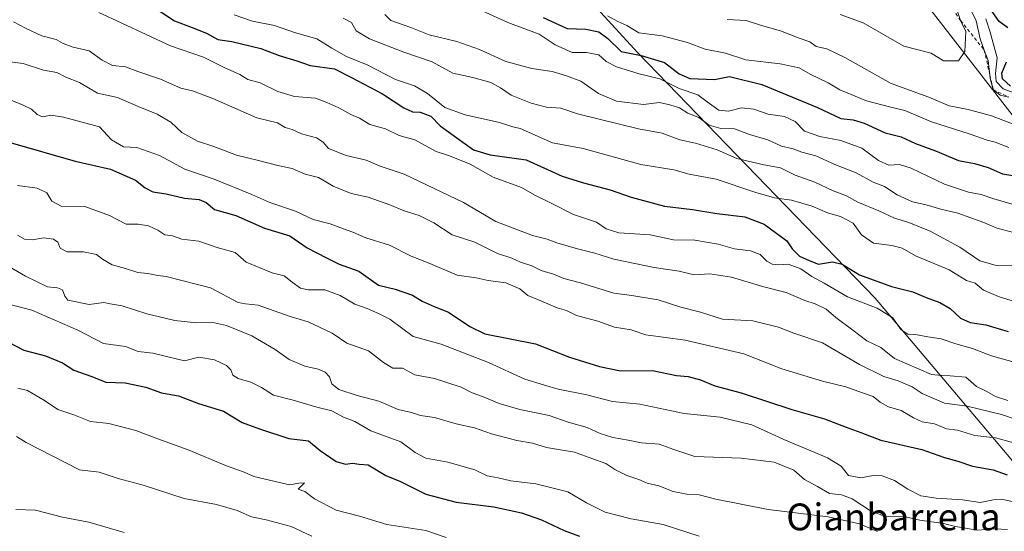
# Model space of a CAD drawing. Units: metres. Extents: x 641038 to 644485, y 4755329 to 4757713.
# Drawn here: x 641935 to 642229, y 4756765 to 4756918 of the extents above; entities that cross this region are included whole.
import ezdxf
from ezdxf.enums import TextEntityAlignment as Align

# ---------------------------------------------------------------- set-up
doc = ezdxf.new("R2010")
doc.units = ezdxf.units.M
doc.header["$MEASUREMENT"] = 0
doc.linetypes.add('DGN Style 2', pattern=[1.648017, 0.98881, -0.659207])
for name, color, linetype, lineweight in [('Arbolado forestal CxS', 92, 'Continuous', 0), ('Curva de nivel maestra', 30, 'Continuous', 30), ('Curva de nivel normal', 30, 'Continuous', 0), ('Escarpado lineal', 30, 'DGN Style 2', 0), ('Matorral CxS', 135, 'Continuous', 0), ('Texto cartográfico', 7, 'Continuous', 0)]:
    doc.layers.add(name, color=color, linetype=linetype, lineweight=lineweight)
doc.styles.add('Style-Arial', font='txt')

msp = doc.modelspace()

# ---------------------------------------------------------------- linework, layer by layer
at = {"layer": 'Arbolado forestal CxS', "color": 92, "linetype": 'Continuous', "lineweight": 0}
for points in [[(641917.7749, 4757171.4757, 979.5142), (641935.1785, 4757159.8655, 980.9582), (641939.8201, 4757142.4517, 988.2335), (641962.8849, 4757112.1491, 989.4806), (641994.9305, 4757099.5555, 995.6313), (642041.9019, 4757100.6483, 1000.2697), (642063.6017, 4757096.0717, 990.3932), (642083.1859, 4757073.0253, 990.8757), (642095.2419, 4757045.9941, 985.3013), (642111.2855, 4757027.3379, 978.2611), (642054.8877, 4756978.3649, 946.7248), (642119.3843, 4756908.0907, 925.985), (642190.3017, 4756834.7915, 897.2959), (642252.9833, 4756760.6645, 865.553)], [(642238.8005, 4756879.7439, 932.1206), (642200.1781, 4756929.6583, 948.22), (642137.0095, 4756997.4225, 976.549), (642111.2855, 4757027.3379, 978.2611), (642095.2419, 4757045.9941, 985.3013), (642083.1859, 4757073.0253, 990.8757), (642132.5255, 4757109.1059, 929.6589), (642138.8275, 4757125.5705, 917.1235), (642158.2233, 4757138.0453, 901.3522), (642164.1099, 4757145.2355, 895.1752), (642181.5013, 4757130.1353, 891.1997), (642191.4809, 4757112.7351, 890.0402), (642204.5103, 4757094.6149, 887.2113), (642219.6997, 4757076.8947, 882.2377), (642229.7393, 4757065.7145, 878.4741)], [(642111.2855, 4757027.3379, 978.2611), (642054.8877, 4756978.3649, 946.7248), (642119.3843, 4756908.0907, 925.985), (642190.3017, 4756834.7915, 897.2959), (642252.9833, 4756760.6645, 865.553), (642317.2397, 4756692.0575, 826.7549), (642374.3021, 4756661.1467, 797.0648), (642390.4281, 4756663.0819, 794.0961), (642398.2091, 4756672.7775, 796.1722)], [(642111.2855, 4757027.3379, 978.2611), (642137.0095, 4756997.4225, 976.549), (642200.1781, 4756929.6583, 948.22), (642238.8005, 4756879.7439, 932.1206), (642281.8967, 4756828.6631, 906.0041), (642319.0997, 4756757.7559, 860.9328), (642351.0085, 4756723.5631, 836.918), (642399.4985, 4756674.3839, 795.954), (642398.2091, 4756672.7775, 796.1722)]]:
    msp.add_polyline3d(points, dxfattribs=at)
at = {"layer": 'Curva de nivel maestra', "color": 30, "linetype": 'Continuous', "lineweight": 30, "flags": 128}
for points, elevation in [([(641973.61, 4756922.4401), (641980.93, 4756917.6601), (641986.2, 4756915.6801), (641990.48, 4756913.9701), (641993.9, 4756912.0801), (641998, 4756911.4301), (642006.73, 4756909.3101), (642012.14, 4756907.2201), (642017.44, 4756905.6601), (642021.43, 4756904.2401), (642028.71, 4756903.3001), (642033.65, 4756900.8101), (642043.11, 4756895.8401), (642049.42, 4756891.6701), (642052.07, 4756890.4401), (642054.38, 4756890.3801), (642057.51, 4756889.1701), (642060.31, 4756886.2601), (642070.24, 4756879.1301), (642075.29, 4756877.6401), (642086.04, 4756876.1501), (642096.75, 4756871.2301), (642103.12, 4756869.2601), (642111.08, 4756867.1201), (642117.4, 4756864.9601), (642127.38, 4756862.3101), (642135.71, 4756861.2401), (642142.97, 4756860.0801), (642151.37, 4756859.0501), (642157.12, 4756856.9001), (642163.95, 4756851.8901), (642165.56, 4756849.5401), (642167.76, 4756847.3701), (642170.59, 4756846.0701), (642173.38, 4756844.9201), (642177.54, 4756845.6001), (642180.46, 4756844.9901), (642185.66, 4756841.8001), (642195.18, 4756838.2301), (642201.62, 4756836.7101), (642205.56, 4756834.9401), (642209.7, 4756833.4701), (642212.76, 4756831.6901), (642215.82, 4756828.8301), (642218.71, 4756827.5501), (642223.44, 4756826.8401), (642230.11, 4756824.7901)], 900), ([(642229.96, 4756915.5701), (642227.36, 4756917.4101), (642224.81, 4756921.1101)], 925), ([(642091.14, 4756918.6601), (642098.24, 4756915.3001), (642103.83, 4756915.1301), (642107.73, 4756914.3801), (642110.41, 4756912.3601), (642114.43, 4756908.5001), (642120.4, 4756907.2401), (642127.34, 4756905.1601), (642131.7, 4756901.8401), (642134.92, 4756900.4001), (642142.32, 4756900.1301), (642146.82, 4756901.0001), (642156.42, 4756898.5701), (642173.07, 4756891.7801), (642180.07, 4756888.4201), (642183.74, 4756888.0901), (642187.05, 4756887.1001), (642193.32, 4756884.1301), (642198.05, 4756882.9401), (642202.4, 4756881.0001), (642208.35, 4756878.7901), (642215.2, 4756875.8901), (642220.02, 4756875.0001), (642224.06, 4756873.8001), (642228.38, 4756871.9201), (642233.99, 4756871.0701)], 925), ([(642230.78, 4756898.1101), (642228.41, 4756900.3001), (642228.21, 4756902.0101), (642229.62, 4756905.3501)], 925), ([(641931.79, 4756881.2701), (641951.24, 4756875.7501), (641961.77, 4756873.3001), (641969.2, 4756870.0401), (641972.12, 4756867.7301), (641974.41, 4756866.5801), (641978.4, 4756865.9501), (641983.86, 4756864.6901), (641988.26, 4756864.2201), (641990.33, 4756863.3601), (641992.88, 4756861.2601), (641999.19, 4756859.4701), (642007.85, 4756855.6901), (642015.4, 4756853.3701), (642020.58, 4756849.8101), (642026.3, 4756846.7901), (642030.1, 4756844.9101), (642036.04, 4756842.8501), (642041.84, 4756838.6501), (642046.83, 4756837.5201), (642052.02, 4756835.7001), (642054.91, 4756833.9401), (642058.5, 4756832.3101), (642062.83, 4756830.6201), (642069.14, 4756826.2801), (642073.67, 4756824.1501), (642088.76, 4756821.1701), (642098.98, 4756817.1901), (642107.93, 4756814.4101), (642114.25, 4756813.0601), (642123.74, 4756813.2201), (642130.92, 4756811.7401), (642134.39, 4756811.3701), (642138.08, 4756810.3501), (642142.4, 4756808.5701), (642150.27, 4756806.5001), (642165.45, 4756801.5801), (642175.22, 4756798.7701), (642181.64, 4756796.2901), (642186.07, 4756794.6801), (642192.07, 4756792.3401), (642204.27, 4756789.5801), (642211.02, 4756787.1801), (642215, 4756786.1401), (642219.43, 4756784.5801), (642225.62, 4756783.5401), (642229.76, 4756782.0701)], 875), ([(641928.84, 4756822.9301), (641935.83, 4756819.2301), (641942.3, 4756817.6001), (641947.38, 4756815.4701), (641950.84, 4756813.2901), (641956.18, 4756811.4401), (641960.34, 4756809.7401), (641966.14, 4756809.4601), (641972.32, 4756808.1801), (641976.97, 4756806.5401), (641982.1, 4756805.6101), (641988.08, 4756803.3201), (641995.54, 4756801.0201), (642001.15, 4756797.6301), (642006.26, 4756795.8001), (642015.12, 4756792.8701), (642020.93, 4756792.1401), (642024.44, 4756789.2501), (642029.26, 4756785.9801), (642032.04, 4756785.2201), (642034.07, 4756785.5201), (642036.08, 4756785.2501), (642038.81, 4756785.0401), (642044.07, 4756781.8201), (642048.42, 4756780.0701), (642056.06, 4756776.2001), (642065.07, 4756773.8801), (642076.33, 4756772.4801), (642084.64, 4756770.6901), (642090.58, 4756768.5601), (642097.4, 4756765.3501), (642102, 4756763.7101)], 850)]:
    msp.add_lwpolyline(points, dxfattribs=dict(at, elevation=elevation))
at = {"layer": 'Curva de nivel normal', "color": 30, "linetype": 'Continuous', "lineweight": 0, "flags": 128}
for points, elevation in [([(642217.94, 4756922.91), (642220.51, 4756917.61), (642221.69, 4756912.22), (642222.9289, 4756908.9062), (642224.09, 4756905.8), (642224.6228, 4756901.4065), (642224.74, 4756900.44), (642225.6, 4756897.0801), (642227.71, 4756895.44), (642230.1515, 4756894.8644)], 935), ([(641958.3, 4756920.12), (641965.13, 4756916.94), (641979.7, 4756910.11), (641989.58, 4756906.74), (641995.77, 4756903.66), (642000.48, 4756901.56), (642002.81, 4756900.1), (642006.52, 4756899.1), (642011.75, 4756896.55), (642016.74, 4756895.04), (642023.07, 4756894.5), (642026.4, 4756893.2), (642030.03, 4756891.61), (642033.58, 4756889.66), (642036.17, 4756888.56), (642039.31, 4756886.68), (642043.97, 4756885.34), (642048.09, 4756883.38), (642052.74, 4756882.08), (642059.1, 4756878.62), (642063.09, 4756877.27), (642069.29, 4756874.77), (642076.12, 4756870.97), (642084.6, 4756867.86), (642088.6, 4756865.55), (642093.51, 4756863.18), (642100.17, 4756859.78), (642107, 4756857.48), (642109.89, 4756855.45), (642113.69, 4756854.27), (642123.07, 4756853.75), (642130.07, 4756852.26), (642136.4, 4756852.09), (642143.4, 4756850.92), (642148.31, 4756849.49), (642153.03, 4756848.88), (642155.97, 4756847.82), (642157.94, 4756845.87), (642159.5, 4756844.98), (642161.35, 4756844.79), (642164.28, 4756844.91), (642168.09, 4756843.52), (642171.43, 4756841.24), (642175.07, 4756839.22), (642182.07, 4756835.22), (642190.95, 4756831.77), (642195.61, 4756828.96), (642198.04, 4756825.39), (642200.07, 4756824.03), (642202.4, 4756823.94), (642206.07, 4756823.28), (642210.07, 4756822.67), (642214.4, 4756821.11), (642219.4, 4756819.73), (642225.07, 4756817.6), (642240.06, 4756813.4)], 895), ([(642233.63, 4756833.28), (642227.65, 4756835.04), (642222.67, 4756837.14), (642220.19, 4756839.25), (642217.65, 4756840.05), (642212.43, 4756843.23), (642202.36, 4756847.42), (642198.41, 4756849.74), (642195.34, 4756850.53), (642189.87, 4756851.18), (642186.27, 4756853.71), (642183.72, 4756857.16), (642179.99, 4756859.21), (642176.05, 4756860.3), (642171.54, 4756862.28), (642165.3, 4756864.08), (642160.21, 4756864.74), (642154.33, 4756866.43), (642142.8, 4756870.31), (642134.72, 4756871.83), (642130.13, 4756873.12), (642120.33, 4756874.68), (642103.04, 4756879.45), (642093.88, 4756881.17), (642084.22, 4756885.48), (642082.07, 4756885.96), (642078.07, 4756887.3), (642067.74, 4756889.54), (642061.74, 4756891.77), (642056.55, 4756895.92), (642052.6, 4756898.24), (642046.97, 4756900.12), (642038.46, 4756904.48), (642032.31, 4756906.96), (642027.92, 4756909.46), (642023.41, 4756912.29), (642016.76, 4756914.09), (642010.78, 4756916.22), (642004.24, 4756917.51), (641998.74, 4756919.41)], 905), ([(642231.34, 4756854.49), (642226.68, 4756855.74), (642222.76, 4756857.41), (642215.07, 4756860.18), (642209.97, 4756861.37), (642205.6, 4756862.68), (642201.5, 4756863.55), (642196.88, 4756865.66), (642193.16, 4756868.12), (642189.72, 4756869.46), (642184.69, 4756872.22), (642178.27, 4756874.71), (642172.58, 4756877.32), (642168.45, 4756878.35), (642165.77, 4756879.4), (642162.31, 4756880.14), (642158.27, 4756882.04), (642152.74, 4756883.71), (642148.31, 4756885.36), (642144.2, 4756885.48), (642140.69, 4756886.45), (642137.58, 4756888.78), (642134.34, 4756890.09), (642131.87, 4756891.63), (642128.93, 4756892.5), (642125.87, 4756893.24), (642121.07, 4756892.65), (642113.05, 4756893.65), (642107.67, 4756895.95), (642102.39, 4756899.65), (642098.07, 4756901.23), (642093.74, 4756902.5), (642087.74, 4756903.36), (642079.98, 4756905.49), (642072.05, 4756909.1), (642065.3, 4756911.41), (642057.04, 4756913.49), (642051.52, 4756915.67), (642045.58, 4756917.73), (642043.73, 4756919.54)], 915), ([(642234.4, 4756861.99), (642225.78, 4756864.5), (642222.03, 4756865.73), (642218.2, 4756866.44), (642211.02, 4756868.88), (642201.1, 4756873.58), (642197.58, 4756874.76), (642194.37, 4756874.52), (642191.36, 4756875.95), (642186.38, 4756879.62), (642180.05, 4756881.91), (642173.79, 4756883.03), (642169.22, 4756884.7), (642166.4, 4756887.54), (642163.21, 4756889.02), (642158.31, 4756889.79), (642154.08, 4756891.22), (642150.39, 4756891.68), (642146.49, 4756890.68), (642143.65, 4756890.99), (642140.08, 4756893.4), (642137.34, 4756895.57), (642131.74, 4756897.44), (642125.98, 4756900.32), (642119.74, 4756901.84), (642113.04, 4756903.85), (642109.94, 4756905.52), (642107.7, 4756907.42), (642104.07, 4756908.2), (642099.74, 4756908.18), (642094.64, 4756910.44), (642089.93, 4756913.62), (642080.56, 4756917.14), (642072.83, 4756920.64)], 920), ([(642214.47, 4756921.95), (642215.88, 4756917.6901), (642217.45, 4756914.4), (642217.17, 4756908.48), (642215.27, 4756905.65), (642210.74, 4756905.72), (642207.07, 4756907.98), (642198.9, 4756910.03), (642186.7, 4756917), (642179.88, 4756919.47)], 940), ([(641932.8, 4756917.28), (641936.57, 4756915.38), (641941.27, 4756913.17), (641945.49, 4756912.01), (641947.61, 4756910.85), (641950.62, 4756909.76), (641955.4, 4756908.64), (641959.26, 4756905.9), (641962.39, 4756904.32), (641966.28, 4756903.84), (641969.97, 4756902.45), (641976.7, 4756900.18), (641982.77, 4756897.47), (641986.29, 4756896.7), (641992.35, 4756894.47), (642005.52, 4756888.69), (642011.7, 4756887.18), (642013.95, 4756885.76), (642016.06, 4756885.2), (642018.87, 4756883.88), (642023.33, 4756882.68), (642025.3, 4756881.41), (642026.96, 4756879.48), (642032.18, 4756877.38), (642038.21, 4756875.96), (642042.4, 4756874.22), (642049.56, 4756871.85), (642067.32, 4756863.36), (642076.95, 4756857.64), (642087.88, 4756853.55), (642092.32, 4756852.42), (642095.16, 4756851.3), (642101.34, 4756849.48), (642106.58, 4756848.26), (642112.18, 4756846.45), (642124.3, 4756843.9), (642131.71, 4756842.82), (642136.2, 4756841.73), (642140.95, 4756842.01), (642147.38, 4756841.02), (642157.05, 4756838.16), (642163.69, 4756836.5), (642169.27, 4756834.05), (642172.4, 4756833.07), (642175.72, 4756831.49), (642178.58, 4756828.99), (642183.63, 4756825.24), (642187.81, 4756822), (642192, 4756820.07), (642196.07, 4756816.78), (642207.12, 4756811.97), (642210.27, 4756811.66), (642212.79, 4756811.56), (642217.46, 4756811.15), (642220.62, 4756808.41), (642223.75, 4756806.92), (642226.26, 4756805.37), (642229.95, 4756804.27)], 890), ([(642031.35, 4756918.4), (642033.8, 4756917.08), (642035.19, 4756914.67), (642039.14, 4756912.28), (642049.48, 4756908.3), (642057.94, 4756905.38), (642064.11, 4756902.03), (642070.07, 4756900.69), (642075.45, 4756899.16), (642078.36, 4756897.65), (642081.52, 4756895.47), (642087.5, 4756893.03), (642092.14, 4756891.79), (642096.4, 4756891.54), (642101.4, 4756889.88), (642119.6, 4756885.32), (642126.71, 4756884.08), (642131.97, 4756882.12), (642136.59, 4756881.07), (642143.15, 4756879.1), (642149.01, 4756876.51), (642157.07, 4756874.57), (642162.07, 4756873.72), (642166.45, 4756871.48), (642172.25, 4756869.48), (642177.78, 4756866.82), (642181.77, 4756865.37), (642185.16, 4756863.42), (642191.42, 4756860.84), (642196.07, 4756858.73), (642200.4, 4756857.38), (642206.8, 4756854.76), (642215.63, 4756850.06), (642221.65, 4756845.95), (642226.21, 4756844.63), (642231.44, 4756844.41)], 910), ([(642110.33, 4756919.14), (642113.44, 4756917.44), (642116.09, 4756916.22), (642119.73, 4756914.02), (642126.64, 4756913.11), (642134.28, 4756911.18), (642139.56, 4756909.18), (642145.63, 4756907.98), (642151.71, 4756905.99), (642161.94, 4756904.76), (642167.62, 4756903.54), (642170.94, 4756901.74), (642176.28, 4756899.13), (642179.8, 4756897.06), (642187.77, 4756893.73), (642195.06, 4756891.8), (642199.24, 4756890.85), (642207.13, 4756887.47), (642218.44, 4756883.91), (642223.76, 4756881.95), (642226.18, 4756881.34), (642230.32, 4756879.8)], 930), ([(642234.74, 4756885.59), (642225.07, 4756889.26), (642218.11, 4756891.13), (642212.46, 4756892.23), (642206.39, 4756894.87), (642195.11, 4756898.92), (642181.28, 4756906.72), (642175.89, 4756909.22), (642172.65, 4756909.91), (642170.82, 4756911.31), (642167.59, 4756912.44), (642162.07, 4756914.68), (642156.4, 4756916.18), (642151.74, 4756917.74), (642146.07, 4756918.07)], 935), ([(642232.64, 4756895.84), (642228.54, 4756897.28), (642226.53, 4756899.46), (642226.29, 4756901.88), (642226.79, 4756906.55), (642224.72, 4756914.23), (642223.44, 4756918.26)], 930), ([(641928.33, 4756905.78), (641935.7, 4756904.87), (641941.74, 4756902.86), (641945.74, 4756902.18), (641948.44, 4756900.83), (641952.51, 4756899.18), (641957.88, 4756896.02), (641963.91, 4756894.75), (641970.04, 4756892), (641975.73, 4756889.74), (641979.8, 4756887.32), (641983.09, 4756884.24), (641987.73, 4756881.7), (641992.62, 4756880.06), (641999.4, 4756877.46), (642005.98, 4756875.93), (642011.74, 4756874.4), (642016.05, 4756873.48), (642019.94, 4756871.81), (642023.92, 4756870.82), (642028.37, 4756868.26), (642033.74, 4756866.08), (642038.74, 4756864.92), (642045.26, 4756862.7), (642049.53, 4756860.84), (642054, 4756859.48), (642058.44, 4756857.26), (642063.94, 4756853.75), (642070.68, 4756851.49), (642077.44, 4756848.13), (642081.71, 4756846.7), (642084.36, 4756845.54), (642087.72, 4756844.44), (642090.47, 4756843.1), (642094.18, 4756841.91), (642097.23, 4756840.71), (642102.22, 4756839.37), (642112.17, 4756836.32), (642117.6, 4756835.58), (642125.49, 4756834.31), (642132.22, 4756832.1), (642138.11, 4756830.6), (642144.74, 4756828.55), (642153.8, 4756827.97), (642161.47, 4756826.1), (642165.99, 4756824.3), (642174.62, 4756821.42), (642185.65, 4756814.96), (642192.91, 4756811.39), (642197.17, 4756810.1), (642201.4, 4756808.35), (642204.39, 4756806.32), (642211.06, 4756803.43), (642217.84, 4756802.56), (642228.07, 4756800), (642232.82, 4756798.41)], 885), ([(641930.93, 4756894.43), (641935.64, 4756892.41), (641938.15, 4756891.27), (641939.86, 4756889.64), (641941.48, 4756888.98), (641943.93, 4756889.49), (641947.74, 4756888.85), (641958.45, 4756885.93), (641962.1, 4756882.12), (641965.67, 4756880.02), (641969.62, 4756879.82), (641976.4, 4756877.4), (641984.03, 4756873.27), (641992.72, 4756870.29), (642003.98, 4756865.75), (642009.4, 4756863.33), (642017.07, 4756860.82), (642022.35, 4756858.32), (642027.45, 4756857), (642031.44, 4756855.46), (642034.21, 4756854.51), (642038.12, 4756852.8), (642045.21, 4756850.57), (642051.68, 4756847.36), (642057.25, 4756845.15), (642065.36, 4756841.67), (642071.07, 4756840.83), (642074.67, 4756840.1), (642079.89, 4756839.36), (642084.09, 4756837.55), (642086.49, 4756835.6), (642090.37, 4756834.03), (642095.27, 4756831.86), (642098.04, 4756831.09), (642101.08, 4756829.61), (642107.41, 4756827.88), (642112.4, 4756826.14), (642117.43, 4756825.33), (642121.83, 4756823.88), (642133.54, 4756822.26), (642151.1, 4756818.14), (642162.46, 4756813.71), (642174.54, 4756809.95), (642181.55, 4756808.32), (642186.53, 4756806.52), (642189.78, 4756805.44), (642191.78, 4756803.69), (642194.33, 4756802.36), (642198.07, 4756801.24), (642201.74, 4756799), (642204.4, 4756797.9), (642208.02, 4756797.28), (642211.61, 4756795.77), (642214.89, 4756795.34), (642220.12, 4756793.81), (642226.34, 4756793.09), (642232.84, 4756791.31)], 880), ([(641933.96, 4756868.44), (641939.88, 4756867.69), (641942.73, 4756866.21), (641944.19, 4756863.72), (641947.06, 4756862.29), (641954.07, 4756862.16), (641961.51, 4756859.5), (641966.5, 4756856.89), (641970.02, 4756856.85), (641973.12, 4756856.44), (641975.89, 4756855.08), (641978, 4756853.74), (641980.27, 4756853.41), (641983.13, 4756852.4), (641988.15, 4756851.78), (641993.94, 4756849.87), (641999.01, 4756848.4), (642002.31, 4756845.53), (642010.07, 4756842.38), (642013.7, 4756841.5), (642016.05, 4756839.6), (642018.53, 4756837.81), (642020.88, 4756837.26), (642025.87, 4756837.27), (642030.46, 4756835.6), (642034.85, 4756833), (642038.52, 4756831.74), (642041.84, 4756830.25), (642045.26, 4756828.48), (642052.23, 4756823.37), (642060.6, 4756821.08), (642074.74, 4756815.56), (642085.6, 4756810.63), (642091.49, 4756808.8), (642095.6, 4756807.62), (642104.1, 4756805.92), (642111.77, 4756803.92), (642120.02, 4756803.17), (642133.21, 4756800.37), (642144.04, 4756799.26), (642153.45, 4756796.95), (642163.07, 4756792.55), (642176.06, 4756787.12), (642180.18, 4756784.61), (642182.4, 4756781.8), (642186.07, 4756781.08), (642189.74, 4756781.81), (642192.4, 4756781.73), (642196.07, 4756780.29), (642200.06, 4756777.71), (642203.96, 4756775.78), (642208.53, 4756775.01), (642216.4, 4756774.55), (642221.68, 4756773.71), (642225.67, 4756774.53), (642228.48, 4756774.69), (642232.72, 4756773.79)], 870), ([(641933.96, 4756853.62), (641936.04, 4756852.37), (641938.4, 4756852.24), (641941.89, 4756852.78), (641944.71, 4756852.44), (641946.07, 4756851.49), (641946.68, 4756849.7), (641948.8, 4756848.58), (641953.74, 4756848.6), (641957.56, 4756847.79), (641959.36, 4756846.4), (641962.28, 4756844.77), (641966.27, 4756843.69), (641969.92, 4756842.47), (641972.96, 4756842.18), (641975.88, 4756841.57), (641978.4, 4756841.25), (641991.66, 4756837.9), (641999.93, 4756833.48), (642002.08, 4756833.12), (642005.96, 4756832.67), (642015.49, 4756829.3), (642020.85, 4756827.75), (642028.07, 4756824.29), (642032.41, 4756821.32), (642038.88, 4756819.03), (642043.4, 4756815.55), (642046.12, 4756813.93), (642049.05, 4756813.86), (642052.78, 4756811.92), (642058.6, 4756810.75), (642066.57, 4756808.17), (642069.92, 4756806.54), (642072.93, 4756805.45), (642077.96, 4756803.28), (642084.11, 4756801.51), (642092.92, 4756799.72), (642098.57, 4756797.76), (642104.24, 4756796.15), (642108.11, 4756794.34), (642111.9, 4756793.14), (642116.54, 4756792.36), (642120.44, 4756791.57), (642125.74, 4756791.17), (642130.2, 4756789.57), (642136.38, 4756787.48), (642150.27, 4756786.99), (642160.1, 4756785.82), (642166.01, 4756783.42), (642169.22, 4756780.6), (642173.1, 4756778.58), (642176.63, 4756776.44), (642180.3, 4756776.01), (642183.43, 4756774.86), (642188.89, 4756771.27), (642193.62, 4756769.43), (642198.5, 4756769.64), (642203.72, 4756768.53), (642210.8, 4756767.44), (642214.38, 4756766.62), (642220.86, 4756765.45), (642226.21, 4756765.94), (642229.84, 4756765.66)], 865), ([(642191, 4756765.14), (642185.61, 4756767.35), (642176.29, 4756769.5), (642158.34, 4756771.7), (642142.7, 4756774.74), (642137.74, 4756776.01), (642134.07, 4756776.24), (642129.98, 4756777.09), (642125.68, 4756778.71), (642122.22, 4756779.56), (642119.72, 4756780.65), (642116.12, 4756781.8), (642112.47, 4756783.62), (642109.79, 4756785.44), (642105.98, 4756786.8), (642100.44, 4756788.76), (642092.07, 4756790.22), (642087.93, 4756791.48), (642083.22, 4756792.32), (642075.69, 4756794.24), (642070.53, 4756796.01), (642065.09, 4756797.25), (642058.63, 4756799.15), (642054.4, 4756799.72), (642051.74, 4756800.59), (642047.74, 4756801.5), (642041.95, 4756803.99), (642035.46, 4756805.68), (642030.06, 4756807.48), (642027.88, 4756809.25), (642027.24, 4756811.34), (642025.98, 4756812.69), (642023.82, 4756813.6), (642019.88, 4756814.43), (642015.2, 4756816.44), (642011.02, 4756819.5), (642004.03, 4756823.51), (641996.46, 4756826.65), (641992, 4756827.6), (641987.47, 4756827.45), (641981, 4756828.07), (641976.45, 4756829.18), (641972.68, 4756830.07), (641965.28, 4756832.52), (641961.65, 4756833.08), (641959.81, 4756833.49), (641955.43, 4756832.91), (641949.07, 4756834.21), (641948.11, 4756835.4), (641947.46, 4756837.24), (641945.98, 4756837.91), (641942.98, 4756838.18), (641936.39, 4756841.34), (641930.38, 4756844.82)], 860), ([(642137.72, 4756763.7), (642127.01, 4756767.16), (642117.4, 4756768.88), (642109.67, 4756770.84), (642104.09, 4756773.67), (642098.45, 4756776.96), (642088.9, 4756779.38), (642081.44, 4756780.26), (642077.65, 4756781.11), (642074.33, 4756781.74), (642070.64, 4756783.54), (642062.59, 4756785.85), (642056.04, 4756786.97), (642052.82, 4756788.69), (642048.54, 4756791.85), (642039.54, 4756795.17), (642034.83, 4756797.92), (642031.43, 4756799.24), (642027.96, 4756801.14), (642023.4, 4756802.26), (642016.4, 4756804.29), (642010.51, 4756805.83), (642006.9, 4756808.09), (642003.74, 4756809.7), (641999.94, 4756810.76), (641998.38, 4756811.76), (641997.76, 4756813.37), (641996.47, 4756814.66), (641992.89, 4756816.41), (641988.2, 4756817.19), (641983.92, 4756816.04), (641974.4, 4756818.33), (641970.07, 4756818.82), (641966.24, 4756820.32), (641959.73, 4756821.21), (641951.99, 4756825.23), (641938.28, 4756831.24), (641928.16, 4756833.84)], 855), ([(642062.07, 4756763.35), (642056.07, 4756765.4), (642044.39, 4756767.2), (642036.15, 4756769.63), (642029.27, 4756771.42), (642022.75, 4756774.88), (642019.88, 4756777.07), (642017.82, 4756777.7), (642019.74, 4756779.59), (642018.07, 4756779.54), (642015.26, 4756779.06), (642004.59, 4756781.48), (642001.74, 4756782.82), (641996.4, 4756784.68), (641984.95, 4756789.5), (641975.92, 4756792.77), (641969.34, 4756795.29), (641961.28, 4756797.38), (641955.78, 4756797.93), (641950.81, 4756799.96), (641946.06, 4756801.54), (641942.08, 4756804.22), (641936.94, 4756807.17), (641934.09, 4756807.91)], 845), ([(641933.63, 4756793.44), (641936.57, 4756791.72), (641952.55, 4756783.55), (641958.43, 4756782.82), (641964.07, 4756780.96), (641971.51, 4756778.96), (641983.82, 4756774.98), (641993.49, 4756773.2), (641999.66, 4756771.38), (642003.95, 4756769.47), (642008.34, 4756768.61), (642015.76, 4756766.55), (642021.91, 4756763.69)], 840), ([(641965.87, 4756764.83), (641955.28, 4756767.92), (641947.47, 4756769.34), (641939.34, 4756771.47), (641933.47, 4756771.67)], 835)]:
    msp.add_lwpolyline(points, dxfattribs=dict(at, elevation=elevation))
at = {"layer": 'Escarpado lineal', "color": 30, "linetype": 'DGN Style 2', "lineweight": 0}
msp.add_polyline3d([(642182.88, 4756967.2401, 950.2083), (642190.3732, 4756946.3798, 952.6158), (642191.1989, 4756944.081, 951.7724), (642191.21, 4756944.0501, 951.7626), (642191.2133, 4756944.0474, 951.7599), (642205.8799, 4756931.9591, 945.5693), (642215.88, 4756917.6901, 940.228), (642222.9289, 4756908.9062, 936.1147), (642224.6228, 4756901.4065, 934.7975), (642225.6, 4756897.0801, 933.9822), (642230.1515, 4756894.8644, 931.9705)], dxfattribs=at)
at = {"layer": 'Matorral CxS', "color": 135, "linetype": 'Continuous', "lineweight": 0}
msp.add_polyline3d([(642398.2091, 4756672.7775, 796.1722), (642390.4281, 4756663.0819, 794.0961), (642374.3021, 4756661.1467, 797.0648), (642317.2397, 4756692.0575, 826.7549), (642252.9833, 4756760.6645, 865.553), (642190.3017, 4756834.7915, 897.2959), (642119.3843, 4756908.0907, 925.985), (642054.8877, 4756978.3649, 946.7248), (642111.2855, 4757027.3379, 978.2611), (642137.0095, 4756997.4225, 976.549), (642200.1781, 4756929.6583, 948.22), (642238.8005, 4756879.7439, 932.1206), (642281.8967, 4756828.6631, 906.0041), (642319.0997, 4756757.7559, 860.9328), (642351.0085, 4756723.5631, 836.918), (642399.4985, 4756674.3839, 795.954)], close=True, dxfattribs=at)
for points in [[(642111.2855, 4757027.3379, 978.2611), (642054.8877, 4756978.3649, 946.7248), (642119.3843, 4756908.0907, 925.985), (642190.3017, 4756834.7915, 897.2959), (642252.9833, 4756760.6645, 865.553), (642317.2397, 4756692.0575, 826.7549), (642374.3021, 4756661.1467, 797.0648), (642390.4281, 4756663.0819, 794.0961), (642398.2091, 4756672.7775, 796.1722)], [(642111.2855, 4757027.3379, 978.2611), (642137.0095, 4756997.4225, 976.549), (642200.1781, 4756929.6583, 948.22), (642238.8005, 4756879.7439, 932.1206), (642281.8967, 4756828.6631, 906.0041), (642319.0997, 4756757.7559, 860.9328), (642351.0085, 4756723.5631, 836.918), (642399.4985, 4756674.3839, 795.954), (642398.2091, 4756672.7775, 796.1722)]]:
    msp.add_polyline3d(points, dxfattribs=at)

# ---------------------------------------------------------------- texts
at = {"layer": 'Texto cartográfico', "color": 7, "linetype": 'Continuous', "lineweight": 0, "style": 'Style-Arial'}
msp.add_text('Oianbarrena', height=8, dxfattribs=at).set_placement((642195.7991, 4756769.4501), align=Align.MIDDLE_CENTER)

doc.saveas('drawing.dxf')
